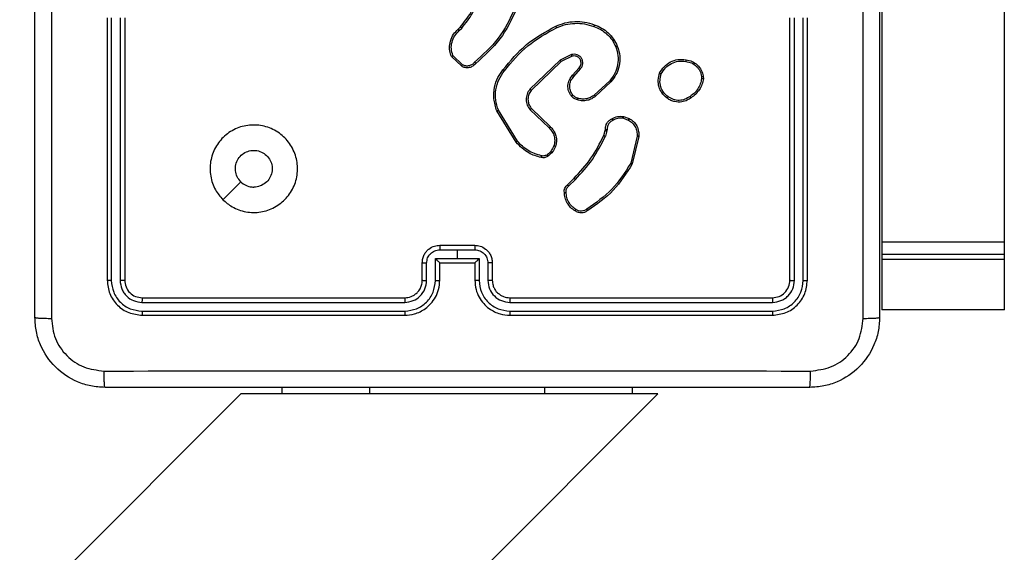
# Model space of a CAD drawing. Units: millimetres. Extents: x -4534 to 4839, y -3372 to 6324.
# Drawn here: x 309 to 422, y 3565 to 3626 of the extents above; entities that cross this region are included whole.
import ezdxf

# ---------------------------------------------------------------- set-up
doc = ezdxf.new("R2010")
doc.units = ezdxf.units.MM
doc.layers.add('Toestel 2D', color=7, linetype='Continuous', lineweight=20)

# ---------------------------------------------------------------- blocks, each defined once
blk = doc.blocks.new('2')
at = {"color": 7, "linetype": 'Continuous', "lineweight": 25}
for p, q in [((1789.454, 1875.761), (1728.381, 1936.834)), ((1723.801, 1936.648), (1789.454, 1870.995)), ((1793.754, 1877.288), (1790.754, 1877.288)), ((1793.753, 1877.241), (1790.751, 1877.241)), ((1793.753, 1877.141), (1790.751, 1877.141)), ((1793.754, 1877.088), (1790.754, 1877.088)), ((1790.354, 1876.888), (1790.354, 1873.888)), ((1790.401, 1876.891), (1790.401, 1873.889)), ((1790.501, 1876.891), (1790.501, 1873.889)), ((1790.554, 1876.888), (1790.554, 1873.888)), ((1789.454, 1875.288), (1789.454, 1875.761)), ((1789.454, 1875.288), (1789.529, 1875.288)), ((1789.454, 1874.288), (1789.454, 1875.288)), ((1789.454, 1872.288), (1789.454, 1874.288)), ((1790.754, 1873.688), (1790.954, 1873.688)), ((1790.752, 1873.638), (1790.952, 1873.638)), ((1790.752, 1873.538), (1791.002, 1873.538)), ((1790.754, 1873.488), (1790.954, 1873.488)), ((1790.954, 1873.488), (1790.954, 1873.488)), ((1790.954, 1873.488), (1790.954, 1873.088)), ((1791.002, 1873.538), (1791.002, 1873.288)), ((1791.102, 1873.488), (1791.102, 1873.288)), ((1791.154, 1873.488), (1791.154, 1873.088)), ((1793.2, 1873.238), (1793.312, 1873.356)), ((1791.002, 1873.288), (1791.002, 1873.038)), ((1791.102, 1873.288), (1791.002, 1873.288)), ((1791.102, 1873.288), (1791.102, 1873.088)), ((1793.217, 1873.228), (1793.322, 1873.339)), ((1793.608, 1873.265), (1793.637, 1873.236)), ((1793.623, 1873.278), (1793.65, 1873.251)), ((1791.002, 1873.038), (1790.752, 1873.038)), ((1790.954, 1873.088), (1790.754, 1873.088)), ((1790.954, 1873.088), (1790.954, 1873.088)), ((1790.952, 1872.938), (1790.752, 1872.938)), ((1790.954, 1872.888), (1790.754, 1872.888)), ((1792.331, 1872.617), (1792.69, 1872.837)), ((1792.343, 1872.601), (1792.698, 1872.818)), ((1790.354, 1872.688), (1790.354, 1869.688)), ((1790.401, 1872.688), (1790.401, 1869.686)), ((1790.501, 1872.688), (1790.501, 1869.686)), ((1790.554, 1872.688), (1790.554, 1869.688)), ((1792.702, 1872.455), (1792.495, 1872.24)), ((1793.27, 1872.113), (1792.938, 1872.459)), ((1792.716, 1872.441), (1792.51, 1872.227)), ((1793.253, 1872.101), (1792.925, 1872.444)), ((1789.454, 1871.288), (1789.454, 1872.288)), ((1793.333, 1871.983), (1793.27, 1872.113)), ((1791.829, 1872.016), (1791.905, 1871.939)), ((1791.844, 1872.029), (1791.92, 1871.954)), ((1793.314, 1871.977), (1793.253, 1872.101)), ((1793.085, 1871.955), (1793.17, 1871.881)), ((1793.099, 1871.97), (1793.184, 1871.896)), ((1793.021, 1871.533), (1792.856, 1871.711)), ((1793.034, 1871.547), (1792.871, 1871.723)), ((1792.462, 1871.578), (1792.4, 1871.596)), ((1792.408, 1871.614), (1792.465, 1871.598)), ((1792.478, 1871.576), (1792.462, 1871.578)), ((1792.465, 1871.598), (1792.48, 1871.596)), ((1792.606, 1871.391), (1792.585, 1871.334)), ((1792.626, 1871.388), (1792.603, 1871.325)), ((1789.454, 1871.288), (1789.529, 1871.288)), ((1789.454, 1870.995), (1789.454, 1871.288)), ((1792.399, 1871.214), (1792.084, 1871.289)), ((1792.4, 1871.234), (1792.092, 1871.307)), ((1793.087, 1870.478), (1793.057, 1870.477)), ((1793.083, 1870.497), (1793.059, 1870.497)), ((1790.751, 1869.436), (1793.753, 1869.436)), ((1790.754, 1869.488), (1793.754, 1869.488)), ((1790.751, 1869.336), (1793.753, 1869.336)), ((1790.754, 1869.288), (1793.754, 1869.288)), ((1790.417, 1867.038), (1790.417, 1868.438)), ((1790.99, 1867.038), (1790.99, 1868.438)), ((1791.053, 1868.438), (1791.053, 1867.038)), ((1794.272, 1868.438), (1791.189, 1868.438)), ((1791.189, 1867.038), (1791.189, 1868.438)), ((1791.189, 1867.038), (1794.272, 1867.038))]:
    blk.add_line(p, q, dxfattribs=at)
at = {"color": 8, "linetype": 'Continuous', "lineweight": 25}
for p, q in [((1789.454, 1874.288), (1789.529, 1874.288)), ((1789.454, 1872.288), (1789.529, 1872.288)), ((1790.99, 1868.438), (1790.417, 1868.438)), ((1791.053, 1868.438), (1790.99, 1868.438)), ((1791.189, 1868.438), (1791.053, 1868.438)), ((1790.417, 1867.038), (1790.99, 1867.038)), ((1790.99, 1867.038), (1791.053, 1867.038)), ((1791.053, 1867.038), (1791.189, 1867.038))]:
    blk.add_line(p, q, dxfattribs=at)
at = {"color": 7, "linetype": 'Continuous', "lineweight": 25, "flags": 128}
blk.add_lwpolyline([(1791.675, 1875.967), (1791.778, 1875.864), (1791.88, 1875.762)], dxfattribs=at)
at = {"color": 7, "linetype": 'Continuous', "lineweight": 25}
for points, knots in [([(1789.529, 1877.313), (1789.532, 1877.368), (1789.538, 1877.475), (1789.603, 1877.675), (1789.749, 1877.893), (1789.966, 1878.039), (1790.167, 1878.104), (1790.274, 1878.11), (1790.329, 1878.113)], [0, 0, 0, 0, 0.130354, 0.257317, 0.49999, 0.742412, 0.869443, 1, 1, 1, 1]), ([(1790.329, 1878.113), (1790.327, 1878.11), (1790.325, 1878.104), (1790.321, 1878.062), (1790.319, 1878), (1790.318, 1877.95), (1790.318, 1877.925)], [0, 0, 0, 0, 0.249934, 0.499856, 0.74959, 1, 1, 1, 1]), ([(1790.329, 1878.113), (1791.223, 1878.113), (1793.011, 1878.113), (1795.697, 1878.113), (1797.485, 1878.113), (1798.379, 1878.113)], [0, 0, 0, 0, 0.333296, 0.666701, 1, 1, 1, 1]), ([(1790.318, 1877.925), (1790.239, 1877.916), (1790.082, 1877.898), (1789.883, 1877.759), (1789.744, 1877.56), (1789.726, 1877.403), (1789.716, 1877.324)], [0, 0, 0, 0, 0.25003, 0.499939, 0.75004, 1, 1, 1, 1]), ([(1798.39, 1877.925), (1797.493, 1877.925), (1795.7, 1877.925), (1793.007, 1877.925), (1791.215, 1877.925), (1790.318, 1877.925)], [0, 0, 0, 0, 0.333336, 0.666664, 1, 1, 1, 1]), ([(1789.529, 1877.313), (1789.532, 1877.315), (1789.537, 1877.317), (1789.58, 1877.321), (1789.642, 1877.323), (1789.692, 1877.324), (1789.716, 1877.324)], [0, 0, 0, 0, 0.2504255, 0.5001567, 0.7500424, 1, 1, 1, 1]), ([(1789.529, 1869.263), (1789.529, 1870.157), (1789.529, 1871.945), (1789.529, 1874.631), (1789.529, 1876.419), (1789.529, 1877.313)], [0, 0, 0, 0, 0.333296, 0.666701, 1, 1, 1, 1]), ([(1789.716, 1877.324), (1789.717, 1876.427), (1789.717, 1874.635), (1789.717, 1871.942), (1789.717, 1870.149), (1789.716, 1869.252)], [0, 0, 0, 0, 0.333337, 0.666663, 1, 1, 1, 1]), ([(1790.754, 1877.288), (1790.701, 1877.282), (1790.597, 1877.27), (1790.464, 1877.178), (1790.372, 1877.045), (1790.36, 1876.941), (1790.354, 1876.888)], [0, 0, 0, 0, 0.249958, 0.499875, 0.749855, 1, 1, 1, 1]), ([(1790.751, 1877.241), (1790.752, 1877.248), (1790.752, 1877.262), (1790.752, 1877.277), (1790.753, 1877.286), (1790.754, 1877.288), (1790.754, 1877.288)], [0, 0, 0, 0, 0.279763, 0.5591559, 0.7794191, 1, 1, 1, 1]), ([(1790.751, 1877.241), (1790.706, 1877.236), (1790.637, 1877.228), (1790.555, 1877.183), (1790.485, 1877.125), (1790.418, 1877.028), (1790.407, 1876.936), (1790.401, 1876.891)], [0, 0, 0, 0, 0.250149, 0.376168, 0.500767, 0.750375, 1, 1, 1, 1]), ([(1790.751, 1877.141), (1790.719, 1877.137), (1790.669, 1877.131), (1790.611, 1877.1), (1790.561, 1877.058), (1790.513, 1876.988), (1790.505, 1876.923), (1790.501, 1876.891)], [0, 0, 0, 0, 0.250154, 0.376174, 0.500787, 0.750379, 1, 1, 1, 1]), ([(1790.754, 1877.088), (1790.728, 1877.085), (1790.675, 1877.079), (1790.609, 1877.033), (1790.563, 1876.967), (1790.557, 1876.914), (1790.554, 1876.888)], [0, 0, 0, 0, 0.250015, 0.499875, 0.749798, 1, 1, 1, 1]), ([(1790.754, 1877.088), (1790.753, 1877.089), (1790.753, 1877.091), (1790.752, 1877.105), (1790.752, 1877.123), (1790.751, 1877.135), (1790.751, 1877.141)], [0, 0, 0, 0, 0.279795, 0.558952, 0.7795, 1, 1, 1, 1]), ([(1790.401, 1876.891), (1790.394, 1876.89), (1790.38, 1876.89), (1790.365, 1876.89), (1790.356, 1876.889), (1790.354, 1876.888), (1790.354, 1876.888)], [0, 0, 0, 0, 0.279804, 0.559179, 0.779444, 1, 1, 1, 1]), ([(1790.554, 1876.888), (1790.553, 1876.889), (1790.551, 1876.889), (1790.537, 1876.89), (1790.519, 1876.89), (1790.507, 1876.891), (1790.501, 1876.891)], [0, 0, 0, 0, 0.279835, 0.559014, 0.779408, 1, 1, 1, 1]), ([(1791.675, 1875.967), (1791.711, 1875.997), (1791.79, 1876.063), (1791.943, 1876.115), (1792.114, 1876.115), (1792.276, 1876.06), (1792.409, 1875.952), (1792.501, 1875.808), (1792.537, 1875.641), (1792.518, 1875.47), (1792.443, 1875.317), (1792.321, 1875.196), (1792.167, 1875.123), (1791.996, 1875.105), (1791.83, 1875.144), (1791.686, 1875.237), (1791.581, 1875.371), (1791.525, 1875.533), (1791.528, 1875.704), (1791.581, 1875.856), (1791.646, 1875.933), (1791.675, 1875.967)], [0, 0, 0, 0, 0.044524, 0.097905, 0.151703, 0.205542, 0.258935, 0.312783, 0.366706, 0.419996, 0.474538, 0.527071, 0.582038, 0.634414, 0.689049, 0.74252, 0.79617, 0.849852, 0.903702, 0.95743, 1, 1, 1, 1]), ([(1791.88, 1875.762), (1791.899, 1875.777), (1791.935, 1875.807), (1792.005, 1875.826), (1792.077, 1875.822), (1792.143, 1875.794), (1792.197, 1875.746), (1792.231, 1875.683), (1792.243, 1875.612), (1792.23, 1875.541), (1792.195, 1875.479), (1792.141, 1875.431), (1792.075, 1875.404), (1792.003, 1875.401), (1791.934, 1875.421), (1791.876, 1875.463), (1791.835, 1875.522), (1791.82, 1875.576), (1791.819, 1875.606), (1791.819, 1875.613)], [0, 0, 0, 0, 0.0612976, 0.1225932, 0.1839031, 0.2452709, 0.306659, 0.3681027, 0.4295172, 0.4909233, 0.5522251, 0.6135334, 0.6747816, 0.7361011, 0.7974245, 0.858842, 0.9202759, 0.9817096, 1, 1, 1, 1]), ([(1791.88, 1875.762), (1791.865, 1875.743), (1791.835, 1875.707), (1791.82, 1875.652), (1791.819, 1875.621), (1791.819, 1875.613)], [0, 0, 0, 0, 0.428912, 0.857813, 1, 1, 1, 1]), ([(1790.401, 1873.889), (1790.395, 1873.889), (1790.382, 1873.889), (1790.367, 1873.888), (1790.356, 1873.888), (1790.355, 1873.888), (1790.354, 1873.888)], [0, 0, 0, 0, 0.250103, 0.499929, 0.749724, 1, 1, 1, 1]), ([(1790.354, 1873.888), (1790.357, 1873.851), (1790.364, 1873.767), (1790.416, 1873.665), (1790.486, 1873.587), (1790.56, 1873.534), (1790.651, 1873.496), (1790.719, 1873.491), (1790.754, 1873.488)], [0, 0, 0, 0, 0.176953, 0.4021262, 0.533388, 0.6767974, 0.8323379, 1, 1, 1, 1]), ([(1790.401, 1873.889), (1790.407, 1873.843), (1790.418, 1873.751), (1790.498, 1873.635), (1790.614, 1873.554), (1790.706, 1873.544), (1790.752, 1873.538)], [0, 0, 0, 0, 0.2499025, 0.4998532, 0.7495432, 1, 1, 1, 1]), ([(1790.501, 1873.889), (1790.505, 1873.856), (1790.513, 1873.79), (1790.57, 1873.708), (1790.653, 1873.65), (1790.719, 1873.642), (1790.752, 1873.638)], [0, 0, 0, 0, 0.249903, 0.499853, 0.749547, 1, 1, 1, 1]), ([(1790.554, 1873.888), (1790.554, 1873.888), (1790.553, 1873.888), (1790.55, 1873.888), (1790.545, 1873.888), (1790.539, 1873.888), (1790.53, 1873.888), (1790.521, 1873.889), (1790.511, 1873.889), (1790.505, 1873.889), (1790.501, 1873.889)], [0, 0, 0, 0, 0.125156, 0.250173, 0.375427, 0.499957, 0.624687, 0.749836, 0.874979, 1, 1, 1, 1]), ([(1790.554, 1873.888), (1790.556, 1873.864), (1790.56, 1873.826), (1790.584, 1873.78), (1790.608, 1873.75), (1790.633, 1873.728), (1790.661, 1873.71), (1790.701, 1873.693), (1790.734, 1873.69), (1790.754, 1873.688)], [0, 0, 0, 0, 0.2336265, 0.3600247, 0.4924754, 0.5927284, 0.6790239, 0.8148466, 1, 1, 1, 1]), ([(1790.754, 1873.688), (1790.754, 1873.687), (1790.753, 1873.686), (1790.752, 1873.674), (1790.752, 1873.658), (1790.752, 1873.645), (1790.752, 1873.638)], [0, 0, 0, 0, 0.2501854, 0.4998398, 0.7498162, 1, 1, 1, 1]), ([(1790.954, 1873.688), (1790.953, 1873.687), (1790.953, 1873.685), (1790.952, 1873.672), (1790.952, 1873.656), (1790.952, 1873.644), (1790.952, 1873.638)], [0, 0, 0, 0, 0.279783, 0.559047, 0.77943, 1, 1, 1, 1]), ([(1790.954, 1873.688), (1790.97, 1873.687), (1791.003, 1873.685), (1791.047, 1873.667), (1791.083, 1873.643), (1791.119, 1873.605), (1791.148, 1873.553), (1791.152, 1873.508), (1791.154, 1873.488)], [0, 0, 0, 0, 0.158484, 0.307474, 0.44695, 0.576913, 0.807323, 1, 1, 1, 1]), ([(1790.952, 1873.638), (1790.971, 1873.636), (1791.01, 1873.631), (1791.06, 1873.597), (1791.095, 1873.547), (1791.099, 1873.508), (1791.102, 1873.488)], [0, 0, 0, 0, 0.2499399, 0.4998944, 0.7495667, 1, 1, 1, 1]), ([(1790.752, 1873.538), (1790.752, 1873.532), (1790.752, 1873.519), (1790.752, 1873.502), (1790.753, 1873.491), (1790.754, 1873.489), (1790.754, 1873.488)], [0, 0, 0, 0, 0.250187, 0.500142, 0.749776, 1, 1, 1, 1]), ([(1791.002, 1873.538), (1790.996, 1873.533), (1790.985, 1873.522), (1790.972, 1873.508), (1790.963, 1873.499), (1790.958, 1873.493), (1790.954, 1873.489), (1790.954, 1873.489), (1790.954, 1873.488)], [0, 0, 0, 0, 0.251479, 0.502483, 0.646494, 0.775755, 0.892472, 1, 1, 1, 1]), ([(1791.154, 1873.488), (1791.154, 1873.488), (1791.153, 1873.488), (1791.15, 1873.488), (1791.145, 1873.488), (1791.139, 1873.488), (1791.131, 1873.488), (1791.122, 1873.488), (1791.112, 1873.488), (1791.105, 1873.488), (1791.102, 1873.488)], [0, 0, 0, 0, 0.1252055, 0.2501897, 0.3752932, 0.4999943, 0.6246888, 0.7498275, 0.8749652, 1, 1, 1, 1]), ([(1793.312, 1873.356), (1793.333, 1873.363), (1793.365, 1873.374), (1793.424, 1873.378), (1793.491, 1873.37), (1793.567, 1873.336), (1793.605, 1873.297), (1793.623, 1873.278)], [0, 0, 0, 0, 0.190178, 0.290659, 0.522247, 0.775142, 1, 1, 1, 1]), ([(1793.312, 1873.356), (1793.313, 1873.356), (1793.313, 1873.356), (1793.314, 1873.353), (1793.316, 1873.35), (1793.318, 1873.346), (1793.32, 1873.343), (1793.321, 1873.34), (1793.322, 1873.339)], [0, 0, 0, 0, 0.213514, 0.450401, 0.57866, 0.71288, 0.853493, 1, 1, 1, 1]), ([(1793.322, 1873.339), (1793.348, 1873.346), (1793.398, 1873.361), (1793.478, 1873.352), (1793.552, 1873.322), (1793.589, 1873.284), (1793.608, 1873.265)], [0, 0, 0, 0, 0.249975, 0.499938, 0.749807, 1, 1, 1, 1]), ([(1793.233, 1873.077), (1793.222, 1873.088), (1793.199, 1873.108), (1793.183, 1873.152), (1793.182, 1873.198), (1793.194, 1873.225), (1793.2, 1873.238)], [0, 0, 0, 0, 0.254947, 0.506615, 0.754952, 1, 1, 1, 1]), ([(1793.2, 1873.238), (1793.2, 1873.238), (1793.2, 1873.238), (1793.203, 1873.236), (1793.206, 1873.234), (1793.209, 1873.232), (1793.213, 1873.23), (1793.215, 1873.228), (1793.217, 1873.228)], [0, 0, 0, 0, 0.215562, 0.453416, 0.581313, 0.715112, 0.854742, 1, 1, 1, 1]), ([(1793.623, 1873.278), (1793.623, 1873.278), (1793.623, 1873.277), (1793.619, 1873.275), (1793.614, 1873.27), (1793.61, 1873.267), (1793.608, 1873.265)], [0, 0, 0, 0, 0.250164, 0.499985, 0.749967, 1, 1, 1, 1]), ([(1793.65, 1873.251), (1793.649, 1873.251), (1793.649, 1873.25), (1793.645, 1873.246), (1793.641, 1873.241), (1793.638, 1873.238), (1793.637, 1873.236)], [0, 0, 0, 0, 0.2797927, 0.5593606, 0.779424, 1, 1, 1, 1]), ([(1793.637, 1873.236), (1793.692, 1873.193), (1793.802, 1873.107), (1793.931, 1873.052), (1793.996, 1873.024)], [0, 0, 0, 0, 0.500006, 1, 1, 1, 1]), ([(1793.65, 1873.251), (1793.703, 1873.209), (1793.812, 1873.125), (1793.938, 1873.071), (1794.002, 1873.043)], [0, 0, 0, 0, 0.494661, 1, 1, 1, 1]), ([(1793.247, 1873.092), (1793.237, 1873.1), (1793.218, 1873.117), (1793.203, 1873.153), (1793.201, 1873.192), (1793.211, 1873.216), (1793.217, 1873.228)], [0, 0, 0, 0, 0.249957, 0.499888, 0.749621, 1, 1, 1, 1]), ([(1790.754, 1873.088), (1790.719, 1873.085), (1790.651, 1873.08), (1790.56, 1873.042), (1790.486, 1872.99), (1790.416, 1872.912), (1790.364, 1872.809), (1790.357, 1872.725), (1790.354, 1872.688)], [0, 0, 0, 0, 0.16766, 0.323199, 0.466607, 0.597868, 0.823048, 1, 1, 1, 1]), ([(1790.752, 1873.038), (1790.706, 1873.033), (1790.614, 1873.022), (1790.498, 1872.941), (1790.418, 1872.825), (1790.407, 1872.734), (1790.401, 1872.688)], [0, 0, 0, 0, 0.250453, 0.500145, 0.750088, 1, 1, 1, 1]), ([(1790.752, 1873.038), (1790.752, 1873.045), (1790.752, 1873.058), (1790.752, 1873.074), (1790.753, 1873.086), (1790.754, 1873.087), (1790.754, 1873.088)], [0, 0, 0, 0, 0.250203, 0.500111, 0.74976, 1, 1, 1, 1]), ([(1791.102, 1873.088), (1791.099, 1873.068), (1791.095, 1873.029), (1791.06, 1872.979), (1791.01, 1872.945), (1790.971, 1872.94), (1790.952, 1872.938)], [0, 0, 0, 0, 0.250432, 0.500125, 0.750062, 1, 1, 1, 1]), ([(1791.154, 1873.088), (1791.152, 1873.068), (1791.148, 1873.024), (1791.119, 1872.971), (1791.083, 1872.934), (1791.047, 1872.909), (1791.003, 1872.892), (1790.97, 1872.889), (1790.954, 1872.888)], [0, 0, 0, 0, 0.1926787, 0.4230896, 0.5530542, 0.6925305, 0.8415145, 1, 1, 1, 1]), ([(1790.954, 1873.088), (1790.954, 1873.088), (1790.954, 1873.087), (1790.958, 1873.083), (1790.963, 1873.077), (1790.972, 1873.068), (1790.985, 1873.055), (1790.996, 1873.044), (1791.002, 1873.038)], [0, 0, 0, 0, 0.107529, 0.224246, 0.353532, 0.497516, 0.748564, 1, 1, 1, 1]), ([(1791.154, 1873.088), (1791.154, 1873.088), (1791.153, 1873.088), (1791.15, 1873.088), (1791.145, 1873.088), (1791.139, 1873.088), (1791.131, 1873.088), (1791.122, 1873.088), (1791.112, 1873.088), (1791.105, 1873.088), (1791.102, 1873.088)], [0, 0, 0, 0, 0.125205, 0.25019, 0.375293, 0.499994, 0.624689, 0.749836, 0.874965, 1, 1, 1, 1]), ([(1793.233, 1873.077), (1793.233, 1873.077), (1793.234, 1873.078), (1793.236, 1873.08), (1793.239, 1873.083), (1793.241, 1873.086), (1793.244, 1873.088), (1793.246, 1873.091), (1793.247, 1873.092)], [0, 0, 0, 0, 0.228318, 0.470184, 0.597163, 0.727826, 0.862048, 1, 1, 1, 1]), ([(1793.849, 1872.614), (1793.732, 1872.669), (1793.496, 1872.782), (1793.321, 1872.978), (1793.233, 1873.077)], [0, 0, 0, 0, 0.49327, 1, 1, 1, 1]), ([(1793.855, 1872.633), (1793.739, 1872.689), (1793.505, 1872.801), (1793.333, 1872.995), (1793.247, 1873.092)], [0, 0, 0, 0, 0.499993, 1, 1, 1, 1]), ([(1790.752, 1872.938), (1790.719, 1872.934), (1790.653, 1872.927), (1790.57, 1872.869), (1790.513, 1872.786), (1790.505, 1872.72), (1790.501, 1872.688)], [0, 0, 0, 0, 0.25045, 0.500147, 0.750085, 1, 1, 1, 1]), ([(1790.754, 1872.888), (1790.754, 1872.889), (1790.753, 1872.89), (1790.752, 1872.902), (1790.752, 1872.918), (1790.752, 1872.931), (1790.752, 1872.938)], [0, 0, 0, 0, 0.2501634, 0.4998534, 0.7498231, 1, 1, 1, 1]), ([(1790.954, 1872.888), (1790.953, 1872.889), (1790.953, 1872.891), (1790.952, 1872.904), (1790.952, 1872.921), (1790.952, 1872.932), (1790.952, 1872.938)], [0, 0, 0, 0, 0.279758, 0.5590599, 0.7794365, 1, 1, 1, 1]), ([(1790.754, 1872.888), (1790.734, 1872.887), (1790.701, 1872.884), (1790.663, 1872.867), (1790.644, 1872.856), (1790.637, 1872.851), (1790.636, 1872.85), (1790.636, 1872.85), (1790.636, 1872.85), (1790.636, 1872.85), (1790.636, 1872.85), (1790.625, 1872.85), (1790.609, 1872.823), (1790.584, 1872.797), (1790.56, 1872.75), (1790.556, 1872.712), (1790.554, 1872.688)], [0, 0, 0, 0, 0.187864, 0.318815, 0.3926, 0.397799, 0.400062, 0.400339, 0.400468, 0.400492, 0.400496, 0.400501, 0.510632, 0.64259, 0.768288, 1, 1, 1, 1]), ([(1792.69, 1872.837), (1792.736, 1872.851), (1792.824, 1872.878), (1792.957, 1872.867), (1793.071, 1872.83), (1793.132, 1872.786), (1793.161, 1872.766)], [0, 0, 0, 0, 0.286579, 0.548798, 0.786619, 1, 1, 1, 1]), ([(1792.69, 1872.837), (1792.69, 1872.837), (1792.691, 1872.836), (1792.692, 1872.832), (1792.695, 1872.826), (1792.697, 1872.821), (1792.698, 1872.818)], [0, 0, 0, 0, 0.24996, 0.499945, 0.749648, 1, 1, 1, 1]), ([(1792.698, 1872.818), (1792.736, 1872.83), (1792.812, 1872.855), (1792.933, 1872.851), (1793.05, 1872.819), (1793.116, 1872.773), (1793.149, 1872.75)], [0, 0, 0, 0, 0.2499816, 0.499964, 0.7498959, 1, 1, 1, 1]), ([(1790.401, 1872.688), (1790.395, 1872.688), (1790.382, 1872.688), (1790.367, 1872.688), (1790.356, 1872.688), (1790.355, 1872.688), (1790.354, 1872.688)], [0, 0, 0, 0, 0.250088, 0.499918, 0.749716, 1, 1, 1, 1]), ([(1790.554, 1872.688), (1790.554, 1872.688), (1790.553, 1872.688), (1790.55, 1872.688), (1790.545, 1872.688), (1790.539, 1872.688), (1790.53, 1872.688), (1790.521, 1872.688), (1790.511, 1872.688), (1790.505, 1872.688), (1790.501, 1872.688)], [0, 0, 0, 0, 0.125162, 0.250185, 0.375196, 0.499968, 0.624704, 0.749842, 0.874973, 1, 1, 1, 1]), ([(1793.149, 1872.75), (1793.15, 1872.751), (1793.152, 1872.753), (1793.154, 1872.757), (1793.156, 1872.76), (1793.159, 1872.763), (1793.161, 1872.765), (1793.161, 1872.766), (1793.161, 1872.766)], [0, 0, 0, 0, 0.149987, 0.293078, 0.42864, 0.557154, 0.792313, 1, 1, 1, 1]), ([(1793.149, 1872.75), (1793.25, 1872.666), (1793.451, 1872.499), (1793.577, 1872.269), (1793.64, 1872.155)], [0, 0, 0, 0, 0.5, 1, 1, 1, 1]), ([(1793.161, 1872.766), (1793.263, 1872.681), (1793.468, 1872.512), (1793.595, 1872.28), (1793.658, 1872.163)], [0, 0, 0, 0, 0.500134, 1, 1, 1, 1]), ([(1792.157, 1872.33), (1792.171, 1872.379), (1792.203, 1872.49), (1792.285, 1872.571), (1792.331, 1872.617)], [0, 0, 0, 0, 0.439101, 1, 1, 1, 1]), ([(1792.176, 1872.326), (1792.192, 1872.379), (1792.224, 1872.485), (1792.304, 1872.562), (1792.343, 1872.601)], [0, 0, 0, 0, 0.499992, 1, 1, 1, 1]), ([(1792.331, 1872.617), (1792.331, 1872.617), (1792.332, 1872.616), (1792.334, 1872.612), (1792.339, 1872.607), (1792.342, 1872.603), (1792.343, 1872.601)], [0, 0, 0, 0, 0.250269, 0.5001, 0.749738, 1, 1, 1, 1]), ([(1792.938, 1872.459), (1792.92, 1872.471), (1792.884, 1872.495), (1792.819, 1872.504), (1792.755, 1872.492), (1792.72, 1872.468), (1792.702, 1872.455)], [0, 0, 0, 0, 0.250291, 0.500092, 0.750046, 1, 1, 1, 1]), ([(1792.716, 1872.441), (1792.716, 1872.441), (1792.715, 1872.441), (1792.712, 1872.445), (1792.707, 1872.45), (1792.704, 1872.453), (1792.702, 1872.455)], [0, 0, 0, 0, 0.249749, 0.499866, 0.749605, 1, 1, 1, 1]), ([(1792.925, 1872.444), (1792.91, 1872.454), (1792.879, 1872.475), (1792.824, 1872.483), (1792.781, 1872.477), (1792.745, 1872.462), (1792.728, 1872.449), (1792.716, 1872.441)], [0, 0, 0, 0, 0.244197, 0.48992, 0.713021, 0.811022, 1, 1, 1, 1]), ([(1792.925, 1872.444), (1792.926, 1872.444), (1792.926, 1872.445), (1792.929, 1872.448), (1792.933, 1872.453), (1792.936, 1872.457), (1792.938, 1872.459)], [0, 0, 0, 0, 0.250614, 0.500256, 0.749989, 1, 1, 1, 1]), ([(1792.175, 1872.247), (1792.171, 1872.253), (1792.163, 1872.265), (1792.156, 1872.286), (1792.154, 1872.308), (1792.156, 1872.323), (1792.157, 1872.33)], [0, 0, 0, 0, 0.243951, 0.491897, 0.743948, 1, 1, 1, 1]), ([(1792.157, 1872.33), (1792.157, 1872.33), (1792.158, 1872.33), (1792.162, 1872.329), (1792.168, 1872.328), (1792.173, 1872.327), (1792.176, 1872.326)], [0, 0, 0, 0, 0.250138, 0.499617, 0.749866, 1, 1, 1, 1]), ([(1792.19, 1872.259), (1792.187, 1872.264), (1792.181, 1872.274), (1792.176, 1872.291), (1792.173, 1872.308), (1792.175, 1872.32), (1792.176, 1872.326)], [0, 0, 0, 0, 0.249958, 0.500033, 0.750073, 1, 1, 1, 1]), ([(1792.175, 1872.247), (1792.175, 1872.247), (1792.176, 1872.248), (1792.18, 1872.251), (1792.185, 1872.255), (1792.189, 1872.257), (1792.19, 1872.259)], [0, 0, 0, 0, 0.279291, 0.559258, 0.779277, 1, 1, 1, 1]), ([(1792.283, 1872.167), (1792.262, 1872.176), (1792.22, 1872.194), (1792.19, 1872.23), (1792.175, 1872.247)], [0, 0, 0, 0, 0.500009, 1, 1, 1, 1]), ([(1792.289, 1872.186), (1792.27, 1872.194), (1792.231, 1872.211), (1792.204, 1872.243), (1792.19, 1872.259)], [0, 0, 0, 0, 0.500009, 1, 1, 1, 1]), ([(1792.51, 1872.227), (1792.507, 1872.224), (1792.498, 1872.214), (1792.479, 1872.197), (1792.448, 1872.177), (1792.4, 1872.158), (1792.342, 1872.152), (1792.301, 1872.162), (1792.283, 1872.167)], [0, 0, 0, 0, 0.056636, 0.159016, 0.307037, 0.500601, 0.775352, 1, 1, 1, 1]), ([(1792.495, 1872.24), (1792.481, 1872.227), (1792.454, 1872.201), (1792.401, 1872.179), (1792.344, 1872.172), (1792.308, 1872.181), (1792.289, 1872.186)], [0, 0, 0, 0, 0.249977, 0.499951, 0.749855, 1, 1, 1, 1]), ([(1792.51, 1872.227), (1792.51, 1872.227), (1792.509, 1872.228), (1792.505, 1872.231), (1792.5, 1872.236), (1792.496, 1872.239), (1792.495, 1872.24)], [0, 0, 0, 0, 0.280065, 0.558962, 0.779473, 1, 1, 1, 1]), ([(1792.283, 1872.167), (1792.283, 1872.167), (1792.283, 1872.168), (1792.285, 1872.172), (1792.287, 1872.178), (1792.288, 1872.183), (1792.289, 1872.186)], [0, 0, 0, 0, 0.25041, 0.500049, 0.749753, 1, 1, 1, 1]), ([(1793.253, 1872.101), (1793.254, 1872.101), (1793.254, 1872.102), (1793.256, 1872.103), (1793.259, 1872.105), (1793.262, 1872.107), (1793.266, 1872.11), (1793.268, 1872.112), (1793.27, 1872.113)], [0, 0, 0, 0, 0.194286, 0.425553, 0.554972, 0.693536, 0.84219, 1, 1, 1, 1]), ([(1793.658, 1872.163), (1793.658, 1872.163), (1793.658, 1872.163), (1793.653, 1872.161), (1793.647, 1872.158), (1793.643, 1872.156), (1793.64, 1872.155)], [0, 0, 0, 0, 0.249944, 0.500055, 0.749802, 1, 1, 1, 1]), ([(1793.64, 1872.155), (1793.654, 1872.121), (1793.681, 1872.053), (1793.694, 1871.944), (1793.689, 1871.834), (1793.667, 1871.764), (1793.656, 1871.729)], [0, 0, 0, 0, 0.249941, 0.499986, 0.75005, 1, 1, 1, 1]), ([(1793.658, 1872.163), (1793.672, 1872.129), (1793.7, 1872.059), (1793.715, 1871.947), (1793.709, 1871.832), (1793.687, 1871.76), (1793.675, 1871.723)], [0, 0, 0, 0, 0.243398, 0.500009, 0.742019, 1, 1, 1, 1]), ([(1791.547, 1871.943), (1791.559, 1871.961), (1791.584, 1871.995), (1791.636, 1872.034), (1791.694, 1872.059), (1791.737, 1872.063), (1791.758, 1872.065)], [0, 0, 0, 0, 0.249992, 0.499998, 0.749995, 1, 1, 1, 1]), ([(1791.563, 1871.932), (1791.574, 1871.948), (1791.597, 1871.98), (1791.645, 1872.016), (1791.7, 1872.04), (1791.739, 1872.043), (1791.759, 1872.045)], [0, 0, 0, 0, 0.250028, 0.500008, 0.749971, 1, 1, 1, 1]), ([(1791.758, 1872.065), (1791.767, 1872.066), (1791.784, 1872.067), (1791.808, 1872.059), (1791.829, 1872.047), (1791.839, 1872.035), (1791.844, 1872.029)], [0, 0, 0, 0, 0.2628819, 0.5249737, 0.7706839, 1, 1, 1, 1]), ([(1791.758, 1872.065), (1791.758, 1872.065), (1791.758, 1872.065), (1791.758, 1872.06), (1791.758, 1872.054), (1791.759, 1872.049), (1791.759, 1872.047), (1791.759, 1872.045)], [0, 0, 0, 0, 0.241826, 0.488948, 0.74079, 0.869788, 1, 1, 1, 1]), ([(1791.759, 1872.045), (1791.765, 1872.046), (1791.779, 1872.046), (1791.798, 1872.041), (1791.815, 1872.031), (1791.824, 1872.021), (1791.829, 1872.016)], [0, 0, 0, 0, 0.250034, 0.499986, 0.749957, 1, 1, 1, 1]), ([(1791.844, 1872.029), (1791.844, 1872.029), (1791.844, 1872.029), (1791.841, 1872.027), (1791.838, 1872.024), (1791.835, 1872.022), (1791.832, 1872.019), (1791.83, 1872.017), (1791.829, 1872.016)], [0, 0, 0, 0, 0.213365, 0.45039, 0.578288, 0.712638, 0.853236, 1, 1, 1, 1]), ([(1792.857, 1871.982), (1792.868, 1871.99), (1792.887, 1872.004), (1792.929, 1872.021), (1792.983, 1872.027), (1793.048, 1872.012), (1793.082, 1871.984), (1793.099, 1871.97)], [0, 0, 0, 0, 0.145284, 0.276003, 0.502101, 0.756333, 1, 1, 1, 1]), ([(1792.87, 1871.967), (1792.887, 1871.978), (1792.92, 1872), (1792.98, 1872.007), (1793.039, 1871.993), (1793.069, 1871.968), (1793.085, 1871.955)], [0, 0, 0, 0, 0.249942, 0.499886, 0.749622, 1, 1, 1, 1]), ([(1791.552, 1871.796), (1791.545, 1871.806), (1791.531, 1871.827), (1791.523, 1871.865), (1791.527, 1871.906), (1791.54, 1871.931), (1791.547, 1871.943)], [0, 0, 0, 0, 0.230275, 0.473687, 0.730257, 1, 1, 1, 1]), ([(1791.567, 1871.807), (1791.561, 1871.816), (1791.549, 1871.835), (1791.543, 1871.869), (1791.547, 1871.903), (1791.558, 1871.922), (1791.563, 1871.932)], [0, 0, 0, 0, 0.250059, 0.500012, 0.749919, 1, 1, 1, 1]), ([(1791.547, 1871.943), (1791.547, 1871.943), (1791.547, 1871.943), (1791.55, 1871.941), (1791.553, 1871.938), (1791.556, 1871.937), (1791.559, 1871.934), (1791.562, 1871.933), (1791.563, 1871.932)], [0, 0, 0, 0, 0.222218, 0.462415, 0.590016, 0.722007, 0.858717, 1, 1, 1, 1]), ([(1791.92, 1871.954), (1791.92, 1871.954), (1791.92, 1871.953), (1791.919, 1871.953), (1791.918, 1871.951), (1791.916, 1871.949), (1791.913, 1871.947), (1791.911, 1871.945), (1791.908, 1871.942), (1791.906, 1871.94), (1791.905, 1871.939)], [0, 0, 0, 0, 0.125082, 0.250037, 0.374891, 0.499633, 0.624692, 0.749614, 0.874899, 1, 1, 1, 1]), ([(1791.905, 1871.939), (1791.98, 1871.87), (1792.128, 1871.733), (1792.309, 1871.642), (1792.4, 1871.596)], [0, 0, 0, 0, 0.499998, 1, 1, 1, 1]), ([(1791.92, 1871.954), (1791.994, 1871.886), (1792.14, 1871.75), (1792.319, 1871.66), (1792.408, 1871.614)], [0, 0, 0, 0, 0.5, 1, 1, 1, 1]), ([(1792.856, 1871.711), (1792.846, 1871.725), (1792.826, 1871.752), (1792.809, 1871.803), (1792.802, 1871.859), (1792.811, 1871.897), (1792.815, 1871.916)], [0, 0, 0, 0, 0.226444, 0.468592, 0.726443, 1, 1, 1, 1]), ([(1792.815, 1871.916), (1792.82, 1871.929), (1792.825, 1871.943), (1792.835, 1871.957), (1792.843, 1871.968), (1792.851, 1871.976), (1792.857, 1871.982)], [0, 0, 0, 0, 0.4994482, 0.5600809, 0.6638335, 1, 1, 1, 1]), ([(1792.815, 1871.916), (1792.816, 1871.916), (1792.816, 1871.916), (1792.821, 1871.914), (1792.827, 1871.913), (1792.832, 1871.911), (1792.834, 1871.91)], [0, 0, 0, 0, 0.250707, 0.499992, 0.749935, 1, 1, 1, 1]), ([(1792.871, 1871.723), (1792.861, 1871.737), (1792.842, 1871.764), (1792.827, 1871.812), (1792.823, 1871.862), (1792.83, 1871.894), (1792.834, 1871.91)], [0, 0, 0, 0, 0.250029, 0.499982, 0.749971, 1, 1, 1, 1]), ([(1792.834, 1871.91), (1792.838, 1871.921), (1792.846, 1871.942), (1792.862, 1871.959), (1792.87, 1871.967)], [0, 0, 0, 0, 0.499964, 1, 1, 1, 1]), ([(1792.857, 1871.982), (1792.857, 1871.982), (1792.858, 1871.981), (1792.861, 1871.978), (1792.865, 1871.973), (1792.868, 1871.969), (1792.87, 1871.967)], [0, 0, 0, 0, 0.25035, 0.500088, 0.750013, 1, 1, 1, 1]), ([(1793.099, 1871.97), (1793.099, 1871.97), (1793.098, 1871.97), (1793.096, 1871.967), (1793.094, 1871.964), (1793.091, 1871.962), (1793.088, 1871.959), (1793.086, 1871.956), (1793.085, 1871.955)], [0, 0, 0, 0, 0.205778, 0.440602, 0.569535, 0.705807, 0.849227, 1, 1, 1, 1]), ([(1793.17, 1871.881), (1793.179, 1871.874), (1793.196, 1871.861), (1793.228, 1871.852), (1793.261, 1871.854), (1793.292, 1871.867), (1793.317, 1871.889), (1793.333, 1871.918), (1793.34, 1871.951), (1793.335, 1871.972), (1793.333, 1871.983)], [0, 0, 0, 0, 0.125101, 0.250176, 0.374952, 0.500009, 0.62489, 0.749994, 0.874997, 1, 1, 1, 1]), ([(1793.184, 1871.896), (1793.184, 1871.896), (1793.184, 1871.896), (1793.182, 1871.894), (1793.18, 1871.892), (1793.177, 1871.889), (1793.174, 1871.885), (1793.171, 1871.883), (1793.17, 1871.881)], [0, 0, 0, 0, 0.156738, 0.374992, 0.507641, 0.655886, 0.820207, 1, 1, 1, 1]), ([(1793.184, 1871.896), (1793.19, 1871.891), (1793.204, 1871.88), (1793.228, 1871.873), (1793.253, 1871.874), (1793.277, 1871.881), (1793.297, 1871.897), (1793.309, 1871.914), (1793.316, 1871.932), (1793.32, 1871.954), (1793.316, 1871.97), (1793.314, 1871.977)], [0, 0, 0, 0, 0.122005, 0.248435, 0.35082, 0.46723, 0.617002, 0.696788, 0.769098, 0.895955, 1, 1, 1, 1]), ([(1793.314, 1871.977), (1793.315, 1871.977), (1793.315, 1871.977), (1793.319, 1871.978), (1793.326, 1871.98), (1793.33, 1871.982), (1793.333, 1871.983)], [0, 0, 0, 0, 0.249708, 0.499739, 0.749643, 1, 1, 1, 1]), ([(1791.552, 1871.796), (1791.552, 1871.796), (1791.552, 1871.796), (1791.555, 1871.798), (1791.558, 1871.8), (1791.561, 1871.802), (1791.564, 1871.804), (1791.566, 1871.806), (1791.567, 1871.807)], [0, 0, 0, 0, 0.228615, 0.470289, 0.59753, 0.727682, 0.86221, 1, 1, 1, 1]), ([(1792.084, 1871.289), (1791.978, 1871.356), (1791.767, 1871.489), (1791.623, 1871.693), (1791.552, 1871.796)], [0, 0, 0, 0, 0.5, 1, 1, 1, 1]), ([(1792.092, 1871.307), (1791.988, 1871.373), (1791.78, 1871.505), (1791.638, 1871.706), (1791.567, 1871.807)], [0, 0, 0, 0, 0.500003, 1, 1, 1, 1]), ([(1792.856, 1871.711), (1792.856, 1871.711), (1792.857, 1871.712), (1792.86, 1871.714), (1792.865, 1871.718), (1792.869, 1871.722), (1792.871, 1871.723)], [0, 0, 0, 0, 0.250257, 0.500181, 0.749751, 1, 1, 1, 1]), ([(1793.656, 1871.729), (1793.645, 1871.702), (1793.623, 1871.647), (1793.569, 1871.576), (1793.503, 1871.517), (1793.45, 1871.491), (1793.423, 1871.478)], [0, 0, 0, 0, 0.2499223, 0.500004, 0.750069, 1, 1, 1, 1]), ([(1793.675, 1871.723), (1793.664, 1871.694), (1793.641, 1871.637), (1793.584, 1871.562), (1793.514, 1871.5), (1793.459, 1871.473), (1793.431, 1871.46)], [0, 0, 0, 0, 0.250001, 0.499999, 0.750001, 1, 1, 1, 1]), ([(1793.675, 1871.723), (1793.675, 1871.723), (1793.674, 1871.723), (1793.671, 1871.724), (1793.668, 1871.725), (1793.664, 1871.726), (1793.66, 1871.728), (1793.657, 1871.729), (1793.656, 1871.729)], [0, 0, 0, 0, 0.209304, 0.44535, 0.573596, 0.708856, 0.851087, 1, 1, 1, 1]), ([(1792.408, 1871.614), (1792.408, 1871.614), (1792.408, 1871.613), (1792.405, 1871.608), (1792.402, 1871.602), (1792.4, 1871.598), (1792.4, 1871.596)], [0, 0, 0, 0, 0.279646, 0.559144, 0.779386, 1, 1, 1, 1]), ([(1792.465, 1871.598), (1792.465, 1871.598), (1792.465, 1871.597), (1792.464, 1871.591), (1792.463, 1871.585), (1792.462, 1871.58), (1792.462, 1871.578)], [0, 0, 0, 0, 0.27982, 0.559115, 0.779465, 1, 1, 1, 1]), ([(1792.48, 1871.596), (1792.479, 1871.596), (1792.479, 1871.595), (1792.479, 1871.592), (1792.479, 1871.588), (1792.479, 1871.584), (1792.478, 1871.58), (1792.478, 1871.577), (1792.478, 1871.576)], [0, 0, 0, 0, 0.227888, 0.469749, 0.596846, 0.727245, 0.861866, 1, 1, 1, 1]), ([(1792.581, 1871.512), (1792.576, 1871.522), (1792.565, 1871.54), (1792.54, 1871.561), (1792.51, 1871.574), (1792.489, 1871.575), (1792.478, 1871.576)], [0, 0, 0, 0, 0.250066, 0.499991, 0.749934, 1, 1, 1, 1]), ([(1792.48, 1871.596), (1792.492, 1871.595), (1792.518, 1871.594), (1792.553, 1871.578), (1792.581, 1871.554), (1792.593, 1871.532), (1792.599, 1871.522)], [0, 0, 0, 0, 0.2593662, 0.5124746, 0.7593528, 1, 1, 1, 1]), ([(1793.021, 1871.533), (1793.021, 1871.533), (1793.022, 1871.534), (1793.025, 1871.537), (1793.029, 1871.542), (1793.033, 1871.545), (1793.034, 1871.547)], [0, 0, 0, 0, 0.250441, 0.499929, 0.749597, 1, 1, 1, 1]), ([(1793.423, 1871.478), (1793.39, 1871.467), (1793.323, 1871.446), (1793.218, 1871.452), (1793.117, 1871.483), (1793.062, 1871.526), (1793.034, 1871.547)], [0, 0, 0, 0, 0.249977, 0.499963, 0.749878, 1, 1, 1, 1]), ([(1792.599, 1871.522), (1792.599, 1871.522), (1792.598, 1871.521), (1792.595, 1871.52), (1792.592, 1871.518), (1792.588, 1871.516), (1792.585, 1871.514), (1792.582, 1871.513), (1792.581, 1871.512)], [0, 0, 0, 0, 0.226671, 0.468749, 0.595604, 0.726547, 0.861369, 1, 1, 1, 1]), ([(1792.606, 1871.391), (1792.608, 1871.413), (1792.61, 1871.455), (1792.591, 1871.493), (1792.581, 1871.512)], [0, 0, 0, 0, 0.499992, 1, 1, 1, 1]), ([(1792.599, 1871.522), (1792.61, 1871.501), (1792.631, 1871.459), (1792.628, 1871.412), (1792.626, 1871.388)], [0, 0, 0, 0, 0.500002, 1, 1, 1, 1]), ([(1793.431, 1871.46), (1793.393, 1871.448), (1793.319, 1871.425), (1793.205, 1871.434), (1793.103, 1871.469), (1793.048, 1871.512), (1793.021, 1871.533)], [0, 0, 0, 0, 0.268415, 0.524557, 0.76842, 1, 1, 1, 1]), ([(1793.431, 1871.46), (1793.431, 1871.46), (1793.43, 1871.46), (1793.429, 1871.465), (1793.426, 1871.471), (1793.424, 1871.475), (1793.423, 1871.478)], [0, 0, 0, 0, 0.249844, 0.499999, 0.749519, 1, 1, 1, 1]), ([(1792.603, 1871.325), (1792.592, 1871.307), (1792.57, 1871.273), (1792.518, 1871.235), (1792.459, 1871.213), (1792.418, 1871.214), (1792.399, 1871.214)], [0, 0, 0, 0, 0.250056, 0.500007, 0.769731, 1, 1, 1, 1]), ([(1792.585, 1871.334), (1792.575, 1871.318), (1792.555, 1871.287), (1792.509, 1871.254), (1792.456, 1871.233), (1792.419, 1871.234), (1792.4, 1871.234)], [0, 0, 0, 0, 0.250064, 0.500004, 0.749953, 1, 1, 1, 1]), ([(1792.603, 1871.325), (1792.603, 1871.325), (1792.602, 1871.325), (1792.597, 1871.327), (1792.592, 1871.33), (1792.587, 1871.333), (1792.585, 1871.334)], [0, 0, 0, 0, 0.279565, 0.559173, 0.779403, 1, 1, 1, 1]), ([(1792.606, 1871.391), (1792.608, 1871.391), (1792.611, 1871.391), (1792.615, 1871.39), (1792.618, 1871.389), (1792.622, 1871.389), (1792.626, 1871.388), (1792.626, 1871.388), (1792.626, 1871.388)], [0, 0, 0, 0, 0.1413891, 0.2781132, 0.4103229, 0.5377108, 0.777568, 1, 1, 1, 1]), ([(1792.084, 1871.289), (1792.084, 1871.289), (1792.084, 1871.29), (1792.085, 1871.292), (1792.087, 1871.295), (1792.088, 1871.299), (1792.09, 1871.302), (1792.091, 1871.305), (1792.092, 1871.307)], [0, 0, 0, 0, 0.201294, 0.434474, 0.563682, 0.700891, 0.846361, 1, 1, 1, 1]), ([(1792.399, 1871.214), (1792.399, 1871.214), (1792.399, 1871.215), (1792.399, 1871.219), (1792.4, 1871.226), (1792.4, 1871.231), (1792.4, 1871.234)], [0, 0, 0, 0, 0.249849, 0.499958, 0.749573, 1, 1, 1, 1]), ([(1792.835, 1870.891), (1792.855, 1870.913), (1792.89, 1870.954), (1792.965, 1870.987), (1793.043, 1870.998), (1793.095, 1870.983), (1793.12, 1870.976)], [0, 0, 0, 0, 0.277665, 0.499914, 0.750889, 1, 1, 1, 1]), ([(1792.839, 1870.617), (1792.83, 1870.631), (1792.808, 1870.663), (1792.789, 1870.727), (1792.791, 1870.793), (1792.808, 1870.85), (1792.826, 1870.877), (1792.835, 1870.891)], [0, 0, 0, 0, 0.172911, 0.397077, 0.67226, 0.829706, 1, 1, 1, 1]), ([(1792.855, 1870.628), (1792.843, 1870.647), (1792.819, 1870.685), (1792.807, 1870.752), (1792.816, 1870.82), (1792.839, 1870.859), (1792.851, 1870.879)], [0, 0, 0, 0, 0.249975, 0.499927, 0.749795, 1, 1, 1, 1]), ([(1792.835, 1870.891), (1792.835, 1870.891), (1792.835, 1870.89), (1792.839, 1870.887), (1792.844, 1870.883), (1792.849, 1870.88), (1792.851, 1870.879)], [0, 0, 0, 0, 0.249573, 0.500003, 0.749675, 1, 1, 1, 1]), ([(1792.851, 1870.879), (1792.867, 1870.897), (1792.899, 1870.935), (1792.967, 1870.967), (1793.041, 1870.977), (1793.088, 1870.963), (1793.112, 1870.957)], [0, 0, 0, 0, 0.25025, 0.500089, 0.750046, 1, 1, 1, 1]), ([(1793.12, 1870.976), (1793.12, 1870.975), (1793.12, 1870.975), (1793.119, 1870.972), (1793.117, 1870.968), (1793.116, 1870.965), (1793.114, 1870.961), (1793.113, 1870.958), (1793.112, 1870.957)], [0, 0, 0, 0, 0.217007, 0.455402, 0.583231, 0.716414, 0.85551, 1, 1, 1, 1]), ([(1793.112, 1870.957), (1793.137, 1870.942), (1793.186, 1870.914), (1793.236, 1870.844), (1793.264, 1870.762), (1793.258, 1870.706), (1793.255, 1870.677)], [0, 0, 0, 0, 0.249947, 0.499915, 0.749748, 1, 1, 1, 1]), ([(1793.12, 1870.976), (1793.146, 1870.961), (1793.199, 1870.93), (1793.253, 1870.856), (1793.284, 1870.767), (1793.278, 1870.706), (1793.275, 1870.675)], [0, 0, 0, 0, 0.2453315, 0.50005, 0.7427205, 1, 1, 1, 1]), ([(1793.255, 1870.677), (1793.251, 1870.655), (1793.242, 1870.611), (1793.203, 1870.555), (1793.149, 1870.513), (1793.105, 1870.502), (1793.083, 1870.497)], [0, 0, 0, 0, 0.24995, 0.499929, 0.749771, 1, 1, 1, 1]), ([(1793.275, 1870.675), (1793.27, 1870.651), (1793.26, 1870.603), (1793.217, 1870.542), (1793.159, 1870.496), (1793.111, 1870.484), (1793.087, 1870.478)], [0, 0, 0, 0, 0.249998, 0.500005, 0.74666, 1, 1, 1, 1]), ([(1793.275, 1870.675), (1793.275, 1870.675), (1793.274, 1870.675), (1793.271, 1870.675), (1793.267, 1870.676), (1793.264, 1870.676), (1793.259, 1870.677), (1793.257, 1870.677), (1793.255, 1870.677)], [0, 0, 0, 0, 0.2196388, 0.4586846, 0.5858446, 0.7189452, 0.8569089, 1, 1, 1, 1]), ([(1792.839, 1870.617), (1792.84, 1870.617), (1792.84, 1870.617), (1792.843, 1870.619), (1792.846, 1870.621), (1792.848, 1870.623), (1792.852, 1870.625), (1792.854, 1870.627), (1792.855, 1870.628)], [0, 0, 0, 0, 0.217606, 0.456354, 0.584158, 0.717521, 0.856205, 1, 1, 1, 1]), ([(1793.057, 1870.477), (1793.035, 1870.482), (1792.992, 1870.49), (1792.932, 1870.521), (1792.879, 1870.562), (1792.853, 1870.599), (1792.839, 1870.617)], [0, 0, 0, 0, 0.247001, 0.495991, 0.746981, 1, 1, 1, 1]), ([(1793.059, 1870.497), (1793.039, 1870.501), (1792.998, 1870.509), (1792.942, 1870.538), (1792.892, 1870.577), (1792.868, 1870.611), (1792.855, 1870.628)], [0, 0, 0, 0, 0.249921, 0.499992, 0.750079, 1, 1, 1, 1]), ([(1793.057, 1870.477), (1793.057, 1870.478), (1793.057, 1870.479), (1793.058, 1870.484), (1793.058, 1870.49), (1793.059, 1870.494), (1793.059, 1870.497)], [0, 0, 0, 0, 0.279274, 0.558655, 0.779262, 1, 1, 1, 1]), ([(1793.083, 1870.497), (1793.084, 1870.494), (1793.084, 1870.489), (1793.085, 1870.483), (1793.086, 1870.479), (1793.086, 1870.478), (1793.087, 1870.478)], [0, 0, 0, 0, 0.2501667, 0.5000213, 0.7493892, 1, 1, 1, 1]), ([(1790.401, 1869.686), (1790.394, 1869.686), (1790.38, 1869.686), (1790.365, 1869.687), (1790.356, 1869.687), (1790.354, 1869.688), (1790.354, 1869.688)], [0, 0, 0, 0, 0.279803, 0.559176, 0.779444, 1, 1, 1, 1]), ([(1790.354, 1869.688), (1790.36, 1869.636), (1790.372, 1869.531), (1790.464, 1869.399), (1790.597, 1869.306), (1790.701, 1869.294), (1790.754, 1869.288)], [0, 0, 0, 0, 0.2501528, 0.5001311, 0.7500413, 1, 1, 1, 1]), ([(1790.401, 1869.686), (1790.407, 1869.64), (1790.418, 1869.549), (1790.485, 1869.451), (1790.555, 1869.393), (1790.637, 1869.349), (1790.706, 1869.341), (1790.751, 1869.336)], [0, 0, 0, 0, 0.249624, 0.499221, 0.62382, 0.749849, 1, 1, 1, 1]), ([(1790.554, 1869.688), (1790.553, 1869.688), (1790.551, 1869.687), (1790.537, 1869.686), (1790.519, 1869.686), (1790.507, 1869.686), (1790.501, 1869.686)], [0, 0, 0, 0, 0.279834, 0.559013, 0.779409, 1, 1, 1, 1]), ([(1790.501, 1869.686), (1790.505, 1869.653), (1790.511, 1869.604), (1790.542, 1869.546), (1790.584, 1869.495), (1790.654, 1869.447), (1790.719, 1869.44), (1790.751, 1869.436)], [0, 0, 0, 0, 0.250155, 0.376164, 0.500779, 0.750384, 1, 1, 1, 1]), ([(1790.554, 1869.688), (1790.557, 1869.662), (1790.563, 1869.61), (1790.609, 1869.543), (1790.675, 1869.497), (1790.728, 1869.491), (1790.754, 1869.488)], [0, 0, 0, 0, 0.250202, 0.500125, 0.749985, 1, 1, 1, 1]), ([(1790.754, 1869.488), (1790.753, 1869.487), (1790.753, 1869.485), (1790.752, 1869.471), (1790.752, 1869.454), (1790.751, 1869.442), (1790.751, 1869.436)], [0, 0, 0, 0, 0.279774, 0.558911, 0.779442, 1, 1, 1, 1]), ([(1790.751, 1869.336), (1790.752, 1869.329), (1790.752, 1869.314), (1790.752, 1869.299), (1790.753, 1869.29), (1790.754, 1869.289), (1790.754, 1869.288)], [0, 0, 0, 0, 0.279824, 0.559141, 0.779431, 1, 1, 1, 1]), ([(1789.529, 1869.263), (1789.532, 1869.262), (1789.538, 1869.259), (1789.58, 1869.256), (1789.642, 1869.253), (1789.692, 1869.253), (1789.716, 1869.252)], [0, 0, 0, 0, 0.249934, 0.499851, 0.749597, 1, 1, 1, 1]), ([(1790.329, 1868.463), (1790.274, 1868.466), (1790.167, 1868.473), (1789.966, 1868.538), (1789.749, 1868.683), (1789.603, 1868.901), (1789.538, 1869.101), (1789.532, 1869.209), (1789.529, 1869.263)], [0, 0, 0, 0, 0.1305472, 0.2575754, 0.5000167, 0.742667, 0.8696313, 1, 1, 1, 1]), ([(1789.716, 1869.252), (1789.726, 1869.174), (1789.744, 1869.016), (1789.883, 1868.817), (1790.082, 1868.679), (1790.239, 1868.66), (1790.318, 1868.651)], [0, 0, 0, 0, 0.249953, 0.500052, 0.749967, 1, 1, 1, 1]), ([(1790.318, 1868.651), (1791.215, 1868.651), (1793.007, 1868.651), (1795.7, 1868.651), (1797.493, 1868.651), (1798.39, 1868.651)], [0, 0, 0, 0, 0.333336, 0.666664, 1, 1, 1, 1]), ([(1790.318, 1868.651), (1790.318, 1868.626), (1790.319, 1868.576), (1790.321, 1868.514), (1790.325, 1868.472), (1790.327, 1868.466), (1790.329, 1868.463)], [0, 0, 0, 0, 0.250406, 0.500152, 0.75007, 1, 1, 1, 1]), ([(1798.379, 1868.463), (1797.485, 1868.463), (1795.697, 1868.463), (1793.011, 1868.463), (1791.223, 1868.463), (1790.329, 1868.463)], [0, 0, 0, 0, 0.333296, 0.666701, 1, 1, 1, 1])]:
    blk.add_open_spline(points, degree=3, knots=knots, dxfattribs=at)
blk = doc.blocks.new('VPL-03-WD1449')
at = {"layer": 'Toestel 2D', "xscale": 10, "yscale": 10, "zscale": 10, "rotation": 90}
blk.add_blockref('2', (19091.92, -14311.47), dxfattribs=at)
blk = doc.blocks.new('VPL-18-RC1449')
blk.add_blockref('VPL-03-WD1449', (0, 0))

msp = doc.modelspace()

# ---------------------------------------------------------------- block references
msp.add_blockref('VPL-18-RC1449', (0, 0))

doc.saveas('drawing.dxf')
